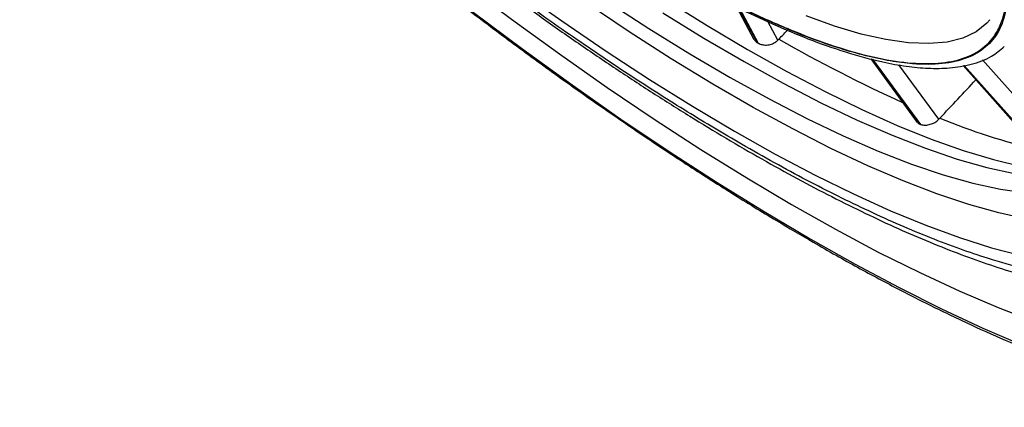
# Model space of a CAD drawing. Units: millimetres. Extents: x 50 to 1000, y 64 to 1435.
# Drawn here: x 611 to 620, y 414 to 418 of the extents above; entities that cross this region are included whole.
import ezdxf

# ---------------------------------------------------------------- set-up
doc = ezdxf.new("R2010")
doc.units = ezdxf.units.MM
doc.header["$LTSCALE"] = 5

msp = doc.modelspace()

# ---------------------------------------------------------------- linework, layer by layer
at = {"color": 7, "linetype": 'Continuous', "lineweight": 25}
for p, q in [((617.1898, 417.6209), (617.3416, 417.3391)), ((617.5581, 417.3412), (617.5483, 417.3312)), ((617.3785, 417.3059), (617.3708, 417.3103)), ((618.355, 417.1711), (618.76, 416.6186)), ((619.1573, 417.1114), (619.9123, 416.2641)), ((618.9562, 416.6553), (618.9464, 416.6451)), ((618.7865, 416.6014), (618.7799, 416.6041))]:
    msp.add_line(p, q, dxfattribs=at)
at = {"color": 8, "linetype": 'Continuous', "lineweight": 25}
for p, q in [((617.3708, 417.3103), (617.2084, 417.6118)), ((617.2155, 417.6084), (617.3785, 417.3059)), ((617.5483, 417.3312), (617.4612, 417.4928)), ((618.7799, 416.6041), (618.3665, 417.1681)), ((618.3723, 417.1665), (618.7865, 416.6014)), ((618.9464, 416.6451), (618.5999, 417.1179)), ((619.9247, 416.2586), (619.1639, 417.1125)), ((619.1676, 417.1132), (619.9297, 416.2578)), ((620.0741, 416.3229), (619.3264, 417.1619))]:
    msp.add_line(p, q, dxfattribs=at)
at = {"color": 7, "linetype": 'Continuous', "lineweight": 25, "flags": 128}
for points in [[(610.7914, 421.4176), (611.162, 421.0388), (611.5428, 420.6615), (611.9326, 420.2869), (612.3303, 419.916), (612.7346, 419.5501), (613.1445, 419.19), (613.5587, 418.837), (613.9759, 418.492), (614.3951, 418.156), (614.8149, 417.8301), (615.2341, 417.5151), (615.6515, 417.2121), (616.0658, 416.9218), (616.4759, 416.6452), (616.8805, 416.3831), (617.2785, 416.1362), (617.6687, 415.9052)], [(610.7565, 421.2384), (611.1413, 420.8502), (611.5357, 420.4641), (611.9387, 420.081), (612.3491, 419.7021), (612.7659, 419.3285), (613.1878, 418.9611), (613.6137, 418.6009), (614.0424, 418.2491), (614.4726, 417.9065), (614.9033, 417.5742), (615.3332, 417.253), (615.7611, 416.9438), (616.1857, 416.6476), (616.606, 416.3651), (617.0208, 416.0971), (617.4288, 415.8444), (617.829, 415.6076)], [(615.2853, 417.7742), (615.6728, 417.4994), (616.0565, 417.238), (616.435, 416.9909), (616.807, 416.759), (617.1712, 416.543), (617.5265, 416.3436), (617.8716, 416.1616), (618.2053, 415.9975), (618.5266, 415.852), (618.8343, 415.7254), (619.1274, 415.6183), (619.4049, 415.5309), (619.6659, 415.4637)], [(619.7121, 415.7796), (619.4679, 415.8325), (619.2066, 415.9056), (618.9291, 415.9985), (618.6365, 416.1111), (618.3298, 416.2428), (618.01, 416.3933), (617.6783, 416.5619), (617.3358, 416.7482), (616.9838, 416.9514), (616.6234, 417.1709), (616.256, 417.4058), (615.8829, 417.6554)], [(616.0656, 417.6691), (616.4288, 417.4335), (616.7852, 417.2133), (617.1335, 417.0093), (617.4725, 416.8223), (617.8008, 416.653), (618.1173, 416.502), (618.4207, 416.3699), (618.71, 416.2571), (618.984, 416.1641), (619.2418, 416.0912), (619.4824, 416.0387), (619.7049, 416.0069)], [(616.5503, 417.5702), (616.9067, 417.35), (617.255, 417.146), (617.594, 416.959), (617.9223, 416.7897), (618.2388, 416.6387), (618.5422, 416.5066), (618.8315, 416.3938), (619.1055, 416.3008), (619.3633, 416.2279), (619.6039, 416.1755)], [(617.6687, 415.9052), (618.0499, 415.6909), (618.421, 415.4938), (618.781, 415.3145), (619.1287, 415.1536), (619.4633, 415.0116), (619.7835, 414.8888)], [(617.829, 415.6076), (618.2202, 415.3875), (618.6014, 415.1846), (618.9715, 414.9995), (619.3294, 414.8328), (619.6742, 414.6848)]]:
    msp.add_lwpolyline(points, dxfattribs=at)
at = {"color": 8, "linetype": 'Continuous', "lineweight": 25, "flags": 128}
for points in [[(616.5768, 417.6843), (616.9351, 417.4603), (617.2858, 417.2521), (617.6275, 417.0606), (617.9589, 416.8864), (618.279, 416.7302), (618.5864, 416.5926), (618.8801, 416.474), (619.1591, 416.3749), (619.4222, 416.2957), (619.6686, 416.2366)], [(619.3901, 417.5087), (619.3649, 417.4805), (619.2711, 417.4053), (619.1555, 417.3503), (619.0186, 417.3159), (618.8611, 417.3022), (618.6838, 417.3092), (618.4874, 417.337), (618.2729, 417.3854), (618.0413, 417.4542), (617.7938, 417.543)]]:
    msp.add_lwpolyline(points, dxfattribs=at)
at = {"color": 8, "linetype": 'Continuous', "lineweight": 25}
for centre, radius, start, end in [((623.7134, 428.063), 12.363, 240.14028, 245.73518), ((621.0572, 421.7627), 5.5227, 247.63951, 256.90344)]:
    msp.add_arc(centre, radius, start, end, dxfattribs=at)
at = {"color": 7, "linetype": 'Continuous', "lineweight": 25}
for major_axis, ratio, start_param, end_param in [((122.3882, 127.9417), 0.028075, 4.719314, 4.719992), ((121.5483, 129.2424), 0.036465, 4.721644, 4.724211)]:
    msp.add_ellipse((613.1187, 419.8912), major_axis=major_axis, ratio=ratio, start_param=start_param, end_param=end_param, dxfattribs=at)
for points, knots in [([(606.4869, 428.6002), (606.4734, 428.5682), (606.4377, 428.4836), (606.4039, 428.3303), (606.3828, 428.1412), (606.384, 427.9349), (606.4068, 427.7128), (606.4516, 427.4754), (606.5179, 427.2243), (606.6052, 426.9605), (606.7129, 426.6848), (606.8405, 426.398), (606.9874, 426.1006), (607.1533, 425.7932), (607.3376, 425.4763), (607.5399, 425.1506), (607.7595, 424.8169), (607.9961, 424.4757), (608.2489, 424.1279), (608.5173, 423.7742), (608.8008, 423.4155), (609.0987, 423.0526), (609.4101, 422.6863), (609.7343, 422.3175), (610.0706, 421.9471), (610.4182, 421.5759), (610.7761, 421.2049), (611.1435, 420.835), (611.5195, 420.4671), (611.9032, 420.102), (612.2937, 419.7406), (612.6899, 419.3839), (613.091, 419.0327), (613.4959, 418.6878), (613.9036, 418.3501), (614.3132, 418.0205), (614.7237, 417.6997), (615.134, 417.3885), (615.5431, 417.0877), (615.9502, 416.798), (616.3541, 416.5202), (616.754, 416.2548), (617.1487, 416.0029), (617.5169, 415.7767), (617.7503, 415.6403), (617.8568, 415.5782)], [0, 0, 0, 0, 0.013368, 0.035401, 0.058055, 0.08131, 0.105018, 0.128984, 0.15305, 0.177104, 0.201106, 0.225044, 0.248921, 0.272742, 0.296514, 0.320246, 0.343943, 0.367612, 0.391256, 0.41488, 0.438486, 0.462079, 0.485659, 0.50923, 0.532792, 0.556348, 0.579897, 0.603442, 0.626984, 0.650522, 0.674059, 0.697595, 0.72113, 0.744666, 0.768203, 0.791741, 0.815282, 0.838826, 0.862375, 0.885929, 0.909489, 0.933057, 0.956635, 0.980224, 1, 1, 1, 1]), ([(609.7769, 425.95), (609.7578, 425.923), (609.7156, 425.8636), (609.6774, 425.7593), (609.6536, 425.6545), (609.6433, 425.5588), (609.6415, 425.4762), (609.6448, 425.4003), (609.6515, 425.3284), (609.6625, 425.2508), (609.6784, 425.1669), (609.6999, 425.0757), (609.7279, 424.9758), (609.7705, 424.8449), (609.8346, 424.6765), (609.9261, 424.4707), (610.0303, 424.2642), (610.133, 424.0785), (610.223, 423.9258), (610.3047, 423.7933), (610.4142, 423.6222), (610.5788, 423.3787), (610.8211, 423.045), (611.1235, 422.6577), (611.4836, 422.2278), (611.8986, 421.7646), (612.3696, 421.2724), (612.8957, 420.7571), (613.4056, 420.2896), (613.8741, 419.884), (614.2775, 419.5506), (614.7255, 419.1972), (615.2039, 418.8407), (615.6982, 418.4969), (616.1385, 418.2112), (616.5268, 417.9767), (616.8758, 417.781), (617.1987, 417.6139), (617.5108, 417.467), (617.826, 417.3352), (618.1487, 417.2212), (618.4307, 417.1456), (618.6665, 417.1033), (618.8598, 417.0852), (619.0501, 417.0878), (619.2368, 417.1198), (619.3996, 417.1782), (619.48, 417.2466), (619.5151, 417.2765)], [0, 0, 0, 0, 0.01511, 0.033275, 0.048213, 0.05993, 0.071484, 0.079809, 0.088555, 0.097722, 0.10731, 0.117377, 0.128111, 0.139525, 0.158224, 0.178498, 0.198048, 0.214225, 0.227033, 0.236892, 0.247372, 0.269166, 0.295356, 0.325014, 0.35664, 0.390215, 0.425739, 0.463211, 0.502634, 0.529965, 0.556679, 0.582087, 0.61774, 0.650456, 0.680235, 0.707076, 0.731463, 0.755442, 0.779242, 0.804325, 0.832736, 0.863334, 0.883972, 0.904801, 0.927102, 0.951818, 0.978957, 1, 1, 1, 1]), ([(620.8474, 417.8132), (620.9103, 417.6922), (621.0362, 417.4503), (621.1824, 417.1107), (621.2968, 416.7874), (621.373, 416.4854), (621.407, 416.2228), (621.4044, 415.999), (621.3705, 415.8109), (621.294, 415.6198), (621.1535, 415.4447), (620.949, 415.3261), (620.7264, 415.2645), (620.506, 415.2411), (620.2589, 415.2472), (619.9874, 415.2818), (619.6927, 415.3443), (619.3281, 415.4479), (618.8819, 415.6076), (618.3543, 415.8365), (617.8034, 416.1101), (617.2735, 416.4025), (616.764, 416.7067), (616.2765, 417.0162), (615.7698, 417.3566), (615.2455, 417.728), (614.7355, 418.108), (614.248, 418.4874), (613.7852, 418.8622), (613.2445, 419.3171), (612.631, 419.8582), (612.0324, 420.4173), (611.5265, 420.913), (611.1069, 421.3406), (610.7063, 421.7658), (610.326, 422.1867), (609.9674, 422.6013), (609.5802, 423.0707), (609.1776, 423.5896), (608.7888, 424.1359), (608.4536, 424.6505), (608.278, 424.9635), (608.1902, 425.1201)], [0, 0, 0, 0, 0.0233026, 0.0465799, 0.0706102, 0.0952778, 0.1199946, 0.1414446, 0.162854, 0.1843207, 0.2171507, 0.2499999, 0.2719072, 0.293771, 0.3156953, 0.3371453, 0.3585548, 0.3800214, 0.4108809, 0.441759, 0.47087, 0.5, 0.523298, 0.5465769, 0.5706102, 0.5952778, 0.6199946, 0.6414446, 0.662854, 0.6843207, 0.7171507, 0.7499999, 0.7719072, 0.793771, 0.8156953, 0.8371453, 0.8585548, 0.8800214, 0.9108809, 0.941759, 0.9708748, 1, 1, 1, 1]), ([(619.1431, 418.9602), (619.1987, 418.8524), (619.3099, 418.6368), (619.4294, 418.3381), (619.5112, 418.0605), (619.5479, 417.808), (619.5371, 417.5886), (619.4751, 417.406), (619.3622, 417.2654), (619.1976, 417.1699), (618.9847, 417.1209), (618.7549, 417.1199), (618.5278, 417.1488), (618.3169, 417.1935), (618.056, 417.2676), (617.7368, 417.3819), (617.3592, 417.5457), (616.965, 417.7415), (616.5588, 417.9656), (616.1363, 418.2199), (615.6925, 418.5079), (615.2301, 418.829), (614.7465, 419.1871), (614.2547, 419.5737), (613.7566, 419.9888), (613.2638, 420.4235), (612.7821, 420.8734), (612.3196, 421.3309), (611.9324, 421.7378), (611.6144, 422.0897), (611.3578, 422.3864), (611.0807, 422.7222), (610.7927, 423.0936), (610.5144, 423.4844), (610.2746, 423.8527), (610.1489, 424.0767), (610.086, 424.1887)], [0, 0, 0, 0, 0.029117, 0.058246, 0.089105, 0.11999, 0.152135, 0.184307, 0.217136, 0.249992, 0.282822, 0.315678, 0.337127, 0.358538, 0.38001, 0.410869, 0.441753, 0.470863, 0.5, 0.52911, 0.558246, 0.589105, 0.61999, 0.652135, 0.684307, 0.717136, 0.749992, 0.782822, 0.815678, 0.837127, 0.858538, 0.88001, 0.910869, 0.941753, 0.97087, 1, 1, 1, 1]), ([(610.0922, 424.1852), (610.1549, 424.0734), (610.2804, 423.8497), (610.5199, 423.482), (610.7978, 423.0916), (611.1223, 422.6733), (611.4854, 422.2383), (611.8884, 421.7876), (612.3226, 421.3314), (612.7843, 420.8746), (613.2655, 420.4252), (613.7038, 420.0386), (614.0902, 419.7135), (614.4209, 419.4457), (614.801, 419.1498), (615.2291, 418.8328), (615.6907, 418.5122), (616.1341, 418.2245), (616.5559, 417.9707), (616.9617, 417.7467), (617.3553, 417.5513), (617.7324, 417.3877), (618.0921, 417.2588), (618.4229, 417.1704), (618.721, 417.1258), (618.9787, 417.127), (619.1913, 417.1758), (619.3557, 417.2712), (619.4561, 417.3963), (619.5109, 417.5328), (619.535, 417.6672), (619.5371, 417.8417), (619.5046, 418.0652), (619.4229, 418.3423), (619.3036, 418.6407), (619.1925, 418.856), (619.137, 418.9637)], [0, 0, 0, 0, 0.029117, 0.058246, 0.089105, 0.11999, 0.152135, 0.184307, 0.217136, 0.249992, 0.282822, 0.315678, 0.337127, 0.358538, 0.38001, 0.410869, 0.441753, 0.470863, 0.5, 0.52911, 0.558246, 0.589105, 0.61999, 0.652135, 0.684307, 0.717136, 0.749992, 0.782822, 0.815678, 0.837127, 0.858538, 0.88001, 0.910869, 0.941753, 0.97087, 1, 1, 1, 1]), ([(612.8787, 419.6211), (613.0078, 419.5073), (613.1883, 419.3483), (613.4569, 419.1186), (613.6852, 418.9265), (613.9585, 418.7015), (614.246, 418.4702), (614.5474, 418.2336), (614.858, 417.9962), (615.175, 417.7605), (615.496, 417.5287), (615.8189, 417.3026), (616.1423, 417.0835), (616.4645, 416.8727), (616.7843, 416.671), (617.1005, 416.4795), (617.4122, 416.2988), (617.7183, 416.1295), (618.018, 415.9721), (618.3106, 415.8272), (618.5953, 415.6951), (618.8718, 415.5761), (619.1394, 415.4706), (619.3978, 415.3787), (619.6468, 415.3007), (619.8864, 415.2369), (620.1164, 415.1875), (620.3369, 415.1529), (620.5481, 415.1336), (620.7495, 415.1303), (620.9408, 415.1439), (621.121, 415.175), (621.2893, 415.2243), (621.445, 415.2919), (621.5859, 415.3794), (621.6917, 415.4633), (621.7427, 415.5239), (621.7585, 415.5425)], [0, 0, 0, 0, 0.035935, 0.050216, 0.073934, 0.098478, 0.124736, 0.152066, 0.180209, 0.20896, 0.238169, 0.267729, 0.297557, 0.32759, 0.357778, 0.388082, 0.41847, 0.448919, 0.479407, 0.509919, 0.540442, 0.57097, 0.601496, 0.63202, 0.662544, 0.693072, 0.72361, 0.754156, 0.784695, 0.815141, 0.84532, 0.875018, 0.904035, 0.932324, 0.960072, 0.987679, 1, 1, 1, 1]), ([(617.3427, 417.3398), (617.3465, 417.3331), (617.353, 417.3216), (617.3656, 417.3136), (617.3708, 417.3103)], [0, 0, 0, 0, 0.588888, 1, 1, 1, 1]), ([(617.3785, 417.3059), (617.3892, 417.301), (617.4107, 417.2913), (617.4515, 417.2883), (617.4932, 417.2957), (617.5266, 417.3116), (617.5425, 417.326), (617.5483, 417.3312)], [0, 0, 0, 0, 0.215866, 0.431565, 0.65163, 0.875225, 1, 1, 1, 1]), ([(618.7614, 416.6197), (618.7632, 416.6165), (618.7668, 416.6099), (618.7754, 416.6061), (618.7799, 416.6041)], [0, 0, 0, 0, 0.475251, 1, 1, 1, 1]), ([(618.7865, 416.6014), (618.7959, 416.5987), (618.8146, 416.5933), (618.8525, 416.5958), (618.8922, 416.6072), (618.9248, 416.6251), (618.9407, 416.6398), (618.9464, 416.6451)], [0, 0, 0, 0, 0.215866, 0.431565, 0.65163, 0.875225, 1, 1, 1, 1]), ([(617.8568, 415.5782), (617.923, 415.5402), (618.1153, 415.4301), (618.4275, 415.2592), (618.7898, 415.0711), (619.1423, 414.8993), (619.4842, 414.7439), (619.815, 414.6055), (620.1339, 414.4844), (620.4403, 414.381), (620.7337, 414.2956), (621.0136, 414.2287), (621.2795, 414.1807), (621.5311, 414.152), (621.7678, 414.1433), (621.9887, 414.1554), (622.1933, 414.188), (622.3775, 414.2445), (622.4983, 414.2929), (622.5517, 414.3287), (622.556, 414.3316)], [0, 0, 0, 0, 0.031393, 0.091206, 0.151064, 0.21098, 0.270968, 0.331039, 0.39121, 0.4515, 0.511929, 0.572516, 0.633276, 0.694206, 0.755264, 0.816273, 0.876892, 0.936626, 0.994932, 1, 1, 1, 1])]:
    msp.add_open_spline(points, degree=3, knots=knots, dxfattribs=at)

doc.saveas('drawing.dxf')
